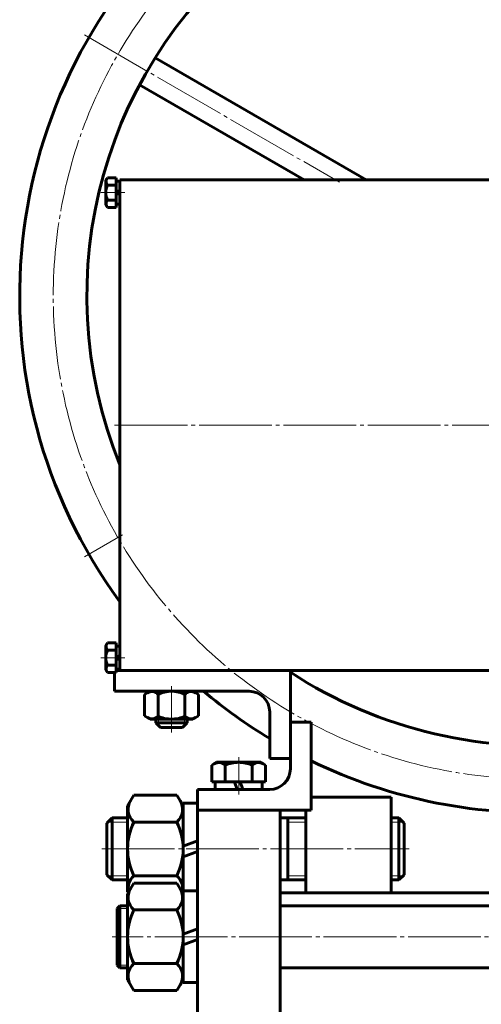
# Model space of a CAD drawing. Units: millimetres. Extents: x -1417 to 747, y -1566 to -72.
# Drawn here: x -963 to -785, y -664 to -283 of the extents above; entities that cross this region are included whole.
import ezdxf

# ---------------------------------------------------------------- set-up
doc = ezdxf.new("R2010")
doc.units = ezdxf.units.MM
for name, pattern in [('K5LT_AXLED', [32.661818, 28.161818, -1.5, 1.5, -1.5]), ('K5LT_BASIC', [0]), ('K5LT_THIN', [0])]:
    doc.linetypes.add(name, pattern=pattern)

msp = doc.modelspace()

# ---------------------------------------------------------------- linework, layer by layer
at = {"color": 4, "linetype": 'K5LT_AXLED', "lineweight": 18}
for p, q in [((-938.225, -288.669), (-839.498, -345.669)), ((-926.527, -439.669), (-602.527, -439.669)), ((-938.225, -490.669), (-923.503, -482.169)), ((-931.927, -529.669), (-922.527, -529.669)), ((-904.527, -558.669), (-904.527, -540.669)), ((-878.527, -568.169), (-878.527, -582.669)), ((-931.527, -603.669), (-812.527, -603.669)), ((-523.527, -637.698), (-927.527, -637.698))]:
    msp.add_line(p, q, dxfattribs=at)
at = {"color": 7, "linetype": 'K5LT_BASIC', "lineweight": 60}
for p, q in [((-910.887, -297.524), (-829.23, -344.669)), ((-916.887, -307.917), (-853.23, -344.669)), ((-929.927, -344.919), (-929.336, -343.895)), ((-929.927, -349.669), (-929.927, -344.919)), ((-929.336, -343.895), (-925.927, -343.895)), ((-925.927, -343.895), (-925.927, -349.669)), ((-924.527, -345.219), (-925.927, -345.219)), ((-925.927, -345.219), (-925.927, -349.669)), ((-924.527, -344.669), (-924.527, -534.669)), ((-924.527, -344.669), (-604.527, -344.669)), ((-929.927, -349.669), (-929.927, -354.419)), ((-929.336, -346.782), (-925.927, -346.782)), ((-925.927, -349.402), (-924.527, -348.893)), ((-925.927, -354.119), (-925.927, -349.669)), ((-925.927, -355.442), (-925.927, -349.669)), ((-924.527, -349.936), (-925.927, -350.445)), ((-929.336, -352.556), (-925.927, -352.556)), ((-924.527, -354.119), (-925.927, -354.119)), ((-929.927, -354.419), (-929.336, -355.442)), ((-929.336, -355.442), (-925.927, -355.442)), ((-929.927, -524.919), (-929.336, -523.895)), ((-929.927, -529.669), (-929.927, -524.919)), ((-929.336, -523.895), (-925.927, -523.895)), ((-925.927, -523.895), (-925.927, -529.669)), ((-924.527, -525.219), (-925.927, -525.219)), ((-925.927, -525.219), (-925.927, -529.669)), ((-929.927, -529.669), (-929.927, -534.419)), ((-929.336, -526.782), (-925.927, -526.782)), ((-925.927, -529.402), (-924.527, -528.893)), ((-925.927, -534.119), (-925.927, -529.669)), ((-925.927, -535.442), (-925.927, -529.669)), ((-929.336, -532.556), (-925.927, -532.556)), ((-924.527, -529.936), (-925.927, -530.445)), ((-929.927, -534.419), (-929.336, -535.442)), ((-929.336, -535.442), (-925.927, -535.442)), ((-926.527, -535.442), (-926.527, -542.669)), ((-924.527, -534.119), (-925.927, -534.119)), ((-604.527, -534.669), (-925.927, -534.669)), ((-924.527, -534.669), (-919.527, -534.669)), ((-858.527, -572.669), (-858.527, -534.669)), ((-926.527, -542.669), (-874.527, -542.669)), ((-912.777, -542.669), (-914.919, -543.906)), ((-914.919, -543.906), (-914.919, -552.232)), ((-909.723, -543.906), (-909.723, -552.232)), ((-899.331, -543.906), (-899.331, -552.232)), ((-896.277, -542.669), (-894.135, -543.906)), ((-894.135, -543.906), (-894.135, -552.232)), ((-914.919, -552.232), (-912.777, -553.469)), ((-894.135, -552.232), (-896.277, -553.469)), ((-866.527, -550.669), (-866.527, -568.669)), ((-912.777, -553.469), (-904.527, -553.469)), ((-910.527, -553.469), (-910.527, -554.919)), ((-910.527, -554.919), (-908.777, -556.669)), ((-910.527, -554.919), (-904.527, -554.919)), ((-896.277, -553.469), (-904.527, -553.469)), ((-898.527, -554.919), (-904.527, -554.919)), ((-898.527, -554.919), (-900.277, -556.669)), ((-898.527, -553.469), (-898.527, -554.919)), ((-858.527, -554.669), (-850.527, -554.669)), ((-850.527, -588.669), (-850.527, -554.669)), ((-908.777, -556.669), (-904.527, -556.669)), ((-900.277, -556.669), (-904.527, -556.669)), ((-887.077, -570.169), (-888.919, -571.232)), ((-888.919, -571.232), (-888.919, -577.669)), ((-878.527, -570.169), (-887.077, -570.169)), ((-883.723, -571.232), (-883.723, -577.669)), ((-878.527, -570.169), (-869.977, -570.169)), ((-873.331, -571.232), (-873.331, -577.669)), ((-869.977, -570.169), (-868.135, -571.232)), ((-868.135, -571.232), (-868.135, -577.669)), ((-866.527, -568.669), (-858.527, -568.669)), ((-888.919, -577.669), (-878.527, -577.669)), ((-887.627, -580.669), (-887.627, -577.669)), ((-887.627, -577.669), (-878.527, -577.669)), ((-879.098, -580.669), (-880.19, -577.669)), ((-868.135, -577.669), (-878.527, -577.669)), ((-869.427, -577.669), (-878.527, -577.669)), ((-877.956, -577.669), (-876.864, -580.669)), ((-869.427, -580.669), (-869.427, -577.669)), ((-919.111, -582.884), (-921.527, -587.069)), ((-902.443, -582.884), (-919.111, -582.884)), ((-900.027, -587.069), (-902.443, -582.884)), ((-894.527, -580.669), (-894.527, -1136.669)), ((-894.527, -580.669), (-866.527, -580.669)), ((-894.527, -585.919), (-900.027, -585.919)), ((-900.027, -585.919), (-900.027, -603.669)), ((-819.527, -583.669), (-850.527, -583.669)), ((-819.527, -620.669), (-819.527, -583.669)), ((-921.527, -587.069), (-921.527, -603.669)), ((-900.027, -603.669), (-900.027, -587.069)), ((-850.527, -588.669), (-894.527, -588.669)), ((-862.527, -588.669), (-862.527, -1136.669)), ((-852.527, -588.669), (-852.527, -620.669)), ((-927.527, -591.669), (-929.527, -593.669)), ((-929.527, -613.669), (-929.527, -593.669)), ((-927.527, -591.669), (-921.527, -591.669)), ((-927.527, -591.669), (-927.527, -615.669)), ((-902.443, -593.277), (-919.111, -593.277)), ((-862.527, -591.669), (-852.527, -591.669)), ((-859.527, -591.669), (-859.527, -615.669)), ((-819.527, -591.669), (-816.527, -591.669)), ((-816.527, -591.669), (-814.527, -593.669)), ((-816.527, -591.669), (-816.527, -615.669)), ((-814.527, -593.669), (-814.527, -613.669)), ((-900.027, -602.621), (-894.527, -600.619)), ((-921.527, -620.269), (-921.527, -603.669)), ((-900.027, -621.419), (-900.027, -603.669)), ((-900.027, -603.669), (-900.027, -620.269)), ((-894.527, -604.716), (-900.027, -606.718)), ((-927.527, -615.669), (-929.527, -613.669)), ((-921.527, -615.669), (-927.527, -615.669)), ((-919.111, -616.914), (-921.527, -621.098)), ((-902.443, -614.061), (-919.111, -614.061)), ((-902.443, -616.914), (-919.111, -616.914)), ((-900.027, -621.098), (-902.443, -616.914)), ((-852.527, -615.669), (-862.527, -615.669)), ((-816.527, -615.669), (-819.527, -615.669)), ((-816.527, -615.669), (-814.527, -613.669)), ((-921.287, -620.684), (-921.527, -620.269)), ((-921.527, -621.098), (-921.527, -637.698)), ((-900.027, -620.269), (-900.266, -620.684)), ((-900.027, -619.948), (-900.027, -637.698)), ((-894.527, -619.948), (-900.027, -619.948)), ((-900.027, -637.698), (-900.027, -621.098)), ((-862.527, -620.669), (-556.527, -620.669)), ((-924.527, -625.698), (-925.527, -626.698)), ((-925.527, -626.698), (-925.527, -648.698)), ((-924.527, -649.698), (-924.527, -625.698)), ((-921.527, -625.698), (-924.527, -625.698)), ((-902.443, -627.306), (-919.111, -627.306)), ((-556.527, -625.698), (-862.527, -625.698)), ((-900.027, -636.651), (-894.527, -634.649)), ((-921.527, -654.298), (-921.527, -637.698)), ((-900.027, -637.698), (-900.027, -654.298)), ((-900.027, -655.448), (-900.027, -637.698)), ((-894.527, -638.746), (-900.027, -640.748)), ((-924.527, -649.698), (-925.527, -648.698)), ((-924.527, -649.698), (-921.527, -649.698)), ((-902.443, -648.091), (-919.111, -648.091)), ((-862.527, -649.698), (-556.527, -649.698)), ((-919.111, -658.483), (-921.527, -654.298)), ((-900.027, -654.298), (-902.443, -658.483)), ((-894.527, -655.448), (-900.027, -655.448)), ((-902.443, -658.483), (-919.111, -658.483))]:
    msp.add_line(p, q, dxfattribs=at)
at = {"color": 7, "linetype": 'K5LT_AXLED', "lineweight": 18}
msp.add_line((-922.527, -349.669), (-931.927, -349.669), dxfattribs=at)
at = {"color": 7, "linetype": 'K5LT_THIN', "lineweight": 18}
for p, q in [((-909.58, -553.469), (-909.58, -555.866)), ((-899.474, -553.469), (-899.474, -555.866)), ((-929.151, -593.293), (-921.527, -593.293)), ((-852.527, -593.293), (-859.527, -593.293)), ((-814.903, -593.293), (-819.527, -593.293)), ((-929.151, -614.045), (-921.527, -614.045)), ((-852.527, -614.045), (-859.527, -614.045)), ((-814.903, -614.045), (-819.527, -614.045)), ((-925.527, -626.698), (-921.527, -626.698)), ((-925.527, -648.698), (-921.527, -648.698))]:
    msp.add_line(p, q, dxfattribs=at)
at = {"color": 4, "linetype": 'K5LT_AXLED', "lineweight": 18}
msp.add_circle((-763.288, -389.669), 187, dxfattribs=at)
at = {"color": 7, "linetype": 'K5LT_BASIC', "lineweight": 60}
for centre, radius, start, end in [((-763.288, -389.669), 200, 322.54251, 216.27416), ((-763.288, -389.669), 174, 335.84186, 202.07981), ((-927.863, -345.393), 2.025, 150.86602, 223.31678), ((-922.58, -349.669), 7.347, 156.86268, 180), ((-922.58, -349.669), 7.347, 180, 203.13732), ((-927.863, -353.945), 2.025, 136.68322, 209.13398), ((-927.863, -525.393), 2.025, 150.86602, 223.31678), ((-922.58, -529.669), 7.347, 156.86268, 180), ((-922.58, -529.669), 7.347, 180, 203.13732), ((-927.863, -533.945), 2.025, 136.68322, 209.13398), ((-763.288, -389.669), 174, 236.81455, 277.01848), ((-912.129, -545.89), 3.119, 39.50462, 123.44254), ((-904.527, -554.202), 11.533, 90, 116.77834), ((-904.527, -554.202), 11.533, 63.22166, 90), ((-896.925, -545.89), 3.119, 56.55746, 140.49538), ((-763.288, -389.669), 200, 229.90699, 238.92262), ((-874.527, -550.669), 8, 0, 90), ((-912.129, -550.248), 3.119, 236.55746, 320.49538), ((-904.527, -541.936), 11.533, 243.22166, 270), ((-904.527, -541.936), 11.533, 270, 296.77834), ((-896.925, -550.248), 3.119, 219.50462, 303.44254), ((-886.226, -573.901), 3.658, 46.83638, 118.98082), ((-878.527, -583.393), 13.224, 90, 113.13731), ((-878.527, -583.393), 13.224, 66.86269, 90), ((-870.828, -573.901), 3.658, 61.01918, 133.16362), ((-763.288, -389.669), 200, 244.13863, 273.65823), ((-866.527, -572.669), 8, 270, 0), ((-914.89, -588.424), 6.431, 147.58355, 228.97797), ((-906.664, -588.424), 6.431, 311.02204, 32.41645), ((-897.968, -603.669), 23.559, 153.8249, 180), ((-923.586, -603.669), 23.559, 0, 26.1751), ((-897.968, -603.669), 23.559, 180, 206.1751), ((-923.586, -603.669), 23.559, 333.8249, 0), ((-914.89, -618.913), 6.431, 131.02203, 193.62485), ((-906.664, -618.913), 6.431, 346.37515, 48.97796), ((-914.89, -622.454), 6.431, 147.58355, 228.97797), ((-906.664, -622.454), 6.431, 311.02204, 32.41645), ((-897.968, -637.698), 23.559, 153.8249, 180), ((-923.586, -637.698), 23.559, 0, 26.1751), ((-897.968, -637.698), 23.559, 180, 206.1751), ((-923.586, -637.698), 23.559, 333.8249, 0), ((-914.89, -652.943), 6.431, 131.02203, 212.41645), ((-906.664, -652.943), 6.431, 327.58355, 48.97796)]:
    msp.add_arc(centre, radius, start, end, dxfattribs=at)

doc.saveas('drawing.dxf')
